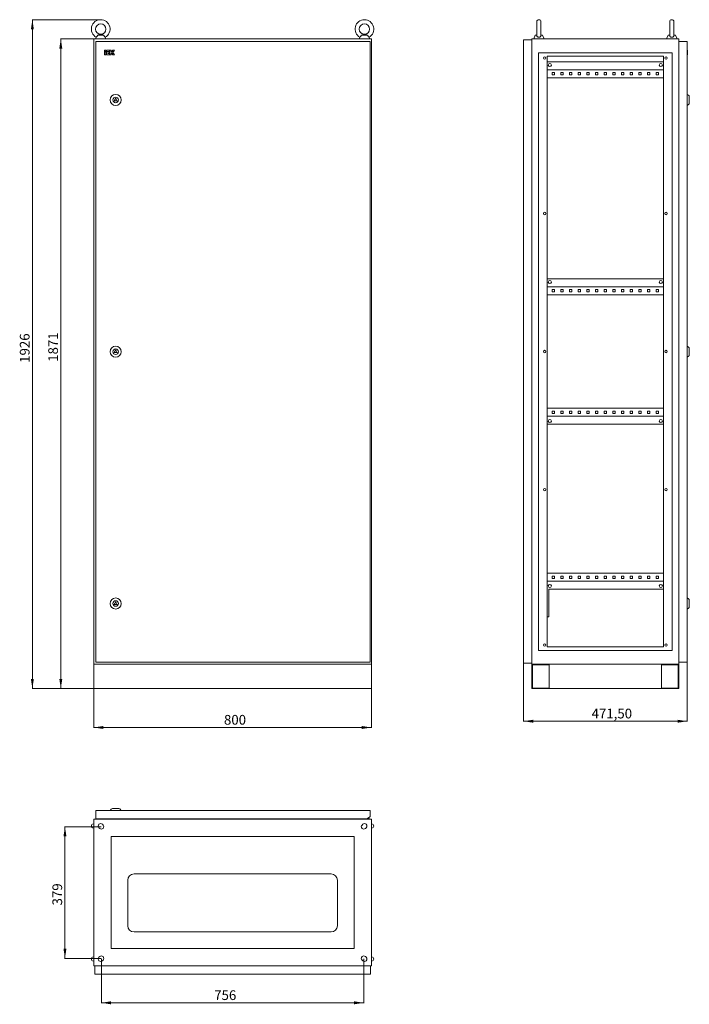
# Model space of a CAD drawing. Units: millimetres. Extents: x 1879 to 3808, y -283 to 2552.
import ezdxf

# ---------------------------------------------------------------- set-up
doc = ezdxf.new("R2010")
doc.units = ezdxf.units.MM
doc.styles.add('SLDTEXTSTYLE0', font='TXT', dxfattribs={"width": 0.7})
doc.dimstyles.new('SLDDIMSTYLE0', dxfattribs={"dimtxt": 28, "dimasz": 5, "dimexe": 0, "dimexo": 0.0625, "dimgap": 7, "dimtad": 1, "dimrnd": 1e-09, "dimzin": 12, "dimdsep": 46, "dimtxsty": 'SLDTEXTSTYLE0', "dimsah": 1, "dimcen": 0.09, "dimadec": 0, "dimazin": 3, "dimtfac": 1, "dimtofl": 0, "dimtmove": 0, "dimatfit": 3, "dimfxl": 0, "dimfrac": 2, "dimtolj": 1, "dimtzin": 12, "dimarcsym": 0})

# ---------------------------------------------------------------- blocks, each defined once
blk = doc.blocks.new('_D')
at = {"color": 7, "linetype": 'Continuous', "lineweight": 0}
for p, q in [((2092.2, 624.9), (2092.2, 512.9)), ((2892.2, 624.9), (2892.2, 512.9)), ((2092.2, 513.9), (2892.2, 513.9))]:
    blk.add_line(p, q, dxfattribs=at)
for points in [[(2092.2, 513.9), (2120.2, 509.6), (2120.2, 518.2)], [(2892.2, 513.9), (2864.2, 518.2), (2864.2, 509.6)]]:
    blk.add_solid(points, dxfattribs=at)
at = {"color": 7, "linetype": 'Continuous', "lineweight": 0, "insert": (2467.4, 550), "char_height": 28, "attachment_point": 1, "style": 'SLDTEXTSTYLE0'}
blk.add_mtext('800', dxfattribs=at)
blk = doc.blocks.new('_D_1')
at = {"color": 7, "linetype": 'Continuous', "lineweight": 0}
for p, q in [((2091.2, 2496.9), (1996.2, 2496.9)), ((1997.2, 625.9), (1997.2, 2496.9)), ((2091.2, 625.9), (1996.2, 625.9))]:
    blk.add_line(p, q, dxfattribs=at)
for points in [[(1997.2, 2496.9), (1992.9, 2468.9), (2001.5, 2468.9)], [(1997.2, 625.9), (2001.5, 653.9), (1992.9, 653.9)]]:
    blk.add_solid(points, dxfattribs=at)
at = {"color": 7, "linetype": 'Continuous', "lineweight": 0, "insert": (1961.1, 1566.8), "char_height": 28, "attachment_point": 1, "rotation": 90, "style": 'SLDTEXTSTYLE0'}
blk.add_mtext('1871', dxfattribs=at)
blk = doc.blocks.new('_D_2')
at = {"color": 7, "linetype": 'Continuous', "lineweight": 0}
for p, q in [((2111.2, 2551.9), (1914.3, 2551.9)), ((1915.3, 625.9), (1915.3, 2551.9)), ((2091.2, 625.9), (1914.3, 625.9))]:
    blk.add_line(p, q, dxfattribs=at)
for points in [[(1915.3, 2551.9), (1911, 2523.9), (1919.6, 2523.9)], [(1915.3, 625.9), (1919.6, 653.9), (1911, 653.9)]]:
    blk.add_solid(points, dxfattribs=at)
at = {"color": 7, "linetype": 'Continuous', "lineweight": 0, "insert": (1879.2, 1563.8), "char_height": 28, "attachment_point": 1, "rotation": 90, "style": 'SLDTEXTSTYLE0'}
blk.add_mtext('1926', dxfattribs=at)
blk = doc.blocks.new('_D_3')
at = {"color": 7, "linetype": 'Continuous', "lineweight": 0}
for p, q in [((2114.2, -151.8), (2114.2, -279.8)), ((2870.2, -151.8), (2870.2, -279.8)), ((2114.2, -278.8), (2870.2, -278.8))]:
    blk.add_line(p, q, dxfattribs=at)
for points in [[(2114.2, -278.8), (2142.2, -283.2), (2142.2, -274.5)], [(2870.2, -278.8), (2842.2, -274.5), (2842.2, -283.2)]]:
    blk.add_solid(points, dxfattribs=at)
at = {"color": 7, "linetype": 'Continuous', "lineweight": 0, "insert": (2439.3, -242.8), "char_height": 28, "attachment_point": 1, "style": 'SLDTEXTSTYLE0'}
blk.add_mtext('756', dxfattribs=at)
blk = doc.blocks.new('_D_4')
at = {"color": 7, "linetype": 'Continuous', "lineweight": 0}
for p, q in [((2113.2, 228.2), (2008.2, 228.2)), ((2009.2, -150.8), (2009.2, 228.2)), ((2113.2, -150.8), (2008.2, -150.8))]:
    blk.add_line(p, q, dxfattribs=at)
for points in [[(2009.2, 228.2), (2004.9, 200.2), (2013.5, 200.2)], [(2009.2, -150.8), (2013.5, -122.8), (2004.9, -122.8)]]:
    blk.add_solid(points, dxfattribs=at)
at = {"color": 7, "linetype": 'Continuous', "lineweight": 0, "insert": (1973.1, 1.5), "char_height": 28, "attachment_point": 1, "rotation": 90, "style": 'SLDTEXTSTYLE0'}
blk.add_mtext('379', dxfattribs=at)
blk = doc.blocks.new('_D_5')
at = {"color": 7, "linetype": 'Continuous', "lineweight": 0}
for p, q in [((3330.9, 697.9), (3330.9, 530.9)), ((3802.4, 701.4), (3802.4, 530.9)), ((3330.9, 531.9), (3802.4, 531.9))]:
    blk.add_line(p, q, dxfattribs=at)
for points in [[(3330.9, 531.9), (3358.9, 527.6), (3358.9, 536.2)], [(3802.4, 531.9), (3774.4, 536.2), (3774.4, 527.6)]]:
    blk.add_solid(points, dxfattribs=at)
at = {"color": 7, "linetype": 'Continuous', "lineweight": 0, "insert": (3526.8, 568), "char_height": 28, "attachment_point": 1, "style": 'SLDTEXTSTYLE0'}
blk.add_mtext('471,50', dxfattribs=at)

msp = doc.modelspace()

# ---------------------------------------------------------------- linework, layer by layer
at = {"color": 7, "linetype": 'Continuous', "lineweight": 15}
for p, q in [((3368.933, 2545.86), (3368.933, 2506.093)), ((3380.933, 2506.088), (3380.933, 2545.86)), ((3751.933, 2545.86), (3751.933, 2506.093)), ((3763.933, 2506.088), (3763.933, 2545.86)), ((2092.208, 695.86), (2092.208, 2496.86)), ((2092.208, 2496.86), (2892.208, 2496.86)), ((2099.057, 2501.28), (2097.208, 2496.86)), ((2121.25, 2506.86), (2103.167, 2506.86)), ((2127.208, 2496.86), (2125.36, 2501.28)), ((2859.057, 2501.28), (2857.208, 2496.86)), ((2881.25, 2506.86), (2863.167, 2506.86)), ((2887.208, 2496.86), (2885.36, 2501.28)), ((2892.208, 695.86), (2892.208, 2496.86)), ((3354.933, 2496.86), (3777.933, 2496.86)), ((3354.933, 2496.86), (3354.933, 695.86)), ((3364.115, 2506.86), (3359.933, 2496.86)), ((3368.933, 2508.196), (3364.115, 2506.86)), ((3368.995, 2506.86), (3364.115, 2506.86)), ((3385.751, 2506.86), (3380.872, 2506.86)), ((3385.751, 2506.86), (3380.933, 2508.196)), ((3389.933, 2496.86), (3385.751, 2506.86)), ((3747.115, 2506.86), (3742.933, 2496.86)), ((3751.933, 2508.196), (3747.115, 2506.86)), ((3751.995, 2506.86), (3747.115, 2506.86)), ((3768.751, 2506.86), (3763.872, 2506.86)), ((3768.751, 2506.86), (3763.933, 2508.196)), ((3772.933, 2496.86), (3768.751, 2506.86)), ((3777.933, 695.86), (3777.933, 2496.86)), ((2888.908, 2489.36), (2098.408, 2489.36)), ((2098.408, 2489.36), (2098.408, 702.36)), ((2888.908, 702.36), (2888.908, 2489.36)), ((3330.933, 698.86), (3330.933, 2493.86)), ((3330.933, 2493.86), (3354.933, 2493.86)), ((3777.933, 2471.06), (3778.433, 2471.06)), ((3778.433, 2489.36), (3778.433, 702.36)), ((3778.433, 2489.36), (3802.433, 2489.36)), ((3802.433, 2489.36), (3802.433, 702.36)), ((2127.258, 2464.36), (2123.408, 2464.36)), ((2123.408, 2464.36), (2123.408, 2460.51)), ((2123.408, 2460.51), (2127.258, 2460.51)), ((2127.258, 2459.227), (2123.408, 2459.227)), ((2123.408, 2459.227), (2123.408, 2450.243)), ((2123.408, 2450.243), (2127.258, 2450.243)), ((2127.258, 2460.51), (2127.258, 2464.36)), ((2127.258, 2450.243), (2127.258, 2459.227)), ((2137.397, 2464.36), (2128.542, 2464.36)), ((2128.542, 2464.36), (2128.542, 2460.51)), ((2128.542, 2460.51), (2137.397, 2460.51)), ((2128.542, 2459.227), (2128.542, 2450.243)), ((2137.397, 2459.227), (2128.542, 2459.227)), ((2128.542, 2450.243), (2137.397, 2450.243)), ((2132.392, 2455.377), (2137.397, 2455.377)), ((2132.392, 2454.093), (2132.392, 2455.377)), ((2137.397, 2454.093), (2132.392, 2454.093)), ((2137.397, 2460.51), (2137.397, 2464.36)), ((2137.397, 2455.377), (2137.397, 2459.227)), ((2137.397, 2450.243), (2137.397, 2454.093)), ((2142.53, 2464.36), (2138.68, 2464.36)), ((2138.68, 2464.36), (2138.68, 2450.243)), ((2138.68, 2450.243), (2142.53, 2450.243)), ((2142.53, 2459.227), (2142.53, 2464.36)), ((2143.813, 2459.227), (2142.53, 2459.227)), ((2142.53, 2450.243), (2142.53, 2455.377)), ((2142.53, 2455.377), (2143.813, 2455.377)), ((2147.53, 2464.36), (2143.813, 2459.227)), ((2143.813, 2455.377), (2147.53, 2450.243)), ((2147.173, 2457.302), (2152.283, 2464.36)), ((2152.283, 2450.243), (2147.173, 2457.302)), ((2152.283, 2464.36), (2147.53, 2464.36)), ((2147.53, 2450.243), (2152.283, 2450.243)), ((3373.933, 2456.86), (3373.933, 735.86)), ((3758.933, 2456.86), (3373.933, 2456.86)), ((3398.933, 2446.86), (3733.933, 2446.86)), ((3398.933, 745.86), (3398.933, 2446.86)), ((3733.933, 2446.86), (3733.933, 745.86)), ((3758.933, 735.86), (3758.933, 2456.86)), ((3802.933, 2464.36), (3802.433, 2464.36)), ((3802.433, 2460.51), (3802.933, 2460.51)), ((3802.933, 2459.227), (3802.433, 2459.227)), ((3802.933, 2450.243), (3802.433, 2450.243)), ((3802.933, 2464.36), (3802.933, 2460.51)), ((3802.933, 2460.51), (3802.933, 2459.227)), ((3802.933, 2459.227), (3802.933, 2450.243)), ((3398.933, 2430.36), (3733.933, 2430.36)), ((3733.933, 2407.36), (3398.933, 2407.36)), ((3733.933, 2384.36), (3398.933, 2384.36)), ((3419.933, 2399.86), (3412.933, 2399.86)), ((3412.933, 2399.86), (3412.933, 2392.86)), ((3412.933, 2392.86), (3419.933, 2392.86)), ((3419.933, 2392.86), (3419.933, 2399.86)), ((3444.933, 2399.86), (3437.933, 2399.86)), ((3437.933, 2399.86), (3437.933, 2392.86)), ((3437.933, 2392.86), (3444.933, 2392.86)), ((3444.933, 2392.86), (3444.933, 2399.86)), ((3469.933, 2399.86), (3462.933, 2399.86)), ((3462.933, 2399.86), (3462.933, 2392.86)), ((3462.933, 2392.86), (3469.933, 2392.86)), ((3469.933, 2392.86), (3469.933, 2399.86)), ((3494.933, 2399.86), (3487.933, 2399.86)), ((3487.933, 2399.86), (3487.933, 2392.86)), ((3487.933, 2392.86), (3494.933, 2392.86)), ((3494.933, 2392.86), (3494.933, 2399.86)), ((3519.933, 2399.86), (3512.933, 2399.86)), ((3512.933, 2399.86), (3512.933, 2392.86)), ((3512.933, 2392.86), (3519.933, 2392.86)), ((3519.933, 2392.86), (3519.933, 2399.86)), ((3544.933, 2399.86), (3537.933, 2399.86)), ((3537.933, 2399.86), (3537.933, 2392.86)), ((3537.933, 2392.86), (3544.933, 2392.86)), ((3544.933, 2392.86), (3544.933, 2399.86)), ((3569.933, 2399.86), (3562.933, 2399.86)), ((3562.933, 2399.86), (3562.933, 2392.86)), ((3562.933, 2392.86), (3569.933, 2392.86)), ((3569.933, 2392.86), (3569.933, 2399.86)), ((3594.933, 2399.86), (3587.933, 2399.86)), ((3587.933, 2399.86), (3587.933, 2392.86)), ((3587.933, 2392.86), (3594.933, 2392.86)), ((3594.933, 2392.86), (3594.933, 2399.86)), ((3619.933, 2399.86), (3612.933, 2399.86)), ((3612.933, 2399.86), (3612.933, 2392.86)), ((3612.933, 2392.86), (3619.933, 2392.86)), ((3619.933, 2392.86), (3619.933, 2399.86)), ((3644.933, 2399.86), (3637.933, 2399.86)), ((3637.933, 2399.86), (3637.933, 2392.86)), ((3637.933, 2392.86), (3644.933, 2392.86)), ((3644.933, 2392.86), (3644.933, 2399.86)), ((3669.933, 2399.86), (3662.933, 2399.86)), ((3662.933, 2399.86), (3662.933, 2392.86)), ((3662.933, 2392.86), (3669.933, 2392.86)), ((3669.933, 2392.86), (3669.933, 2399.86)), ((3694.933, 2399.86), (3687.933, 2399.86)), ((3687.933, 2399.86), (3687.933, 2392.86)), ((3687.933, 2392.86), (3694.933, 2392.86)), ((3694.933, 2392.86), (3694.933, 2399.86)), ((3719.933, 2399.86), (3712.933, 2399.86)), ((3712.933, 2399.86), (3712.933, 2392.86)), ((3712.933, 2392.86), (3719.933, 2392.86)), ((3719.933, 2392.86), (3719.933, 2399.86)), ((2151.078, 2318.36), (2155.408, 2325.86)), ((2155.408, 2325.86), (2159.739, 2318.36)), ((3778.433, 2324.354), (3777.933, 2325.369)), ((3806.301, 2334.152), (3802.433, 2336.86)), ((2159.739, 2318.36), (2151.078, 2318.36)), ((3777.933, 2322.921), (3778.433, 2323.176)), ((3778.433, 2321.145), (3777.933, 2321.145)), ((3777.933, 2320.575), (3778.433, 2320.575)), ((3778.433, 2318.545), (3777.933, 2318.799)), ((3777.933, 2316.351), (3778.433, 2317.366)), ((3802.433, 2304.86), (3806.301, 2307.568)), ((3398.933, 1805.36), (3733.933, 1805.36)), ((3733.933, 1782.36), (3398.933, 1782.36)), ((3733.933, 1759.36), (3398.933, 1759.36)), ((3419.933, 1774.86), (3412.933, 1774.86)), ((3412.933, 1774.86), (3412.933, 1767.86)), ((3412.933, 1767.86), (3419.933, 1767.86)), ((3419.933, 1767.86), (3419.933, 1774.86)), ((3444.933, 1774.86), (3437.933, 1774.86)), ((3437.933, 1774.86), (3437.933, 1767.86)), ((3437.933, 1767.86), (3444.933, 1767.86)), ((3444.933, 1767.86), (3444.933, 1774.86)), ((3469.933, 1774.86), (3462.933, 1774.86)), ((3462.933, 1774.86), (3462.933, 1767.86)), ((3462.933, 1767.86), (3469.933, 1767.86)), ((3469.933, 1767.86), (3469.933, 1774.86)), ((3494.933, 1774.86), (3487.933, 1774.86)), ((3487.933, 1774.86), (3487.933, 1767.86)), ((3487.933, 1767.86), (3494.933, 1767.86)), ((3494.933, 1767.86), (3494.933, 1774.86)), ((3519.933, 1774.86), (3512.933, 1774.86)), ((3512.933, 1774.86), (3512.933, 1767.86)), ((3512.933, 1767.86), (3519.933, 1767.86)), ((3519.933, 1767.86), (3519.933, 1774.86)), ((3544.933, 1774.86), (3537.933, 1774.86)), ((3537.933, 1774.86), (3537.933, 1767.86)), ((3537.933, 1767.86), (3544.933, 1767.86)), ((3544.933, 1767.86), (3544.933, 1774.86)), ((3569.933, 1774.86), (3562.933, 1774.86)), ((3562.933, 1774.86), (3562.933, 1767.86)), ((3562.933, 1767.86), (3569.933, 1767.86)), ((3569.933, 1767.86), (3569.933, 1774.86)), ((3594.933, 1774.86), (3587.933, 1774.86)), ((3587.933, 1774.86), (3587.933, 1767.86)), ((3587.933, 1767.86), (3594.933, 1767.86)), ((3594.933, 1767.86), (3594.933, 1774.86)), ((3619.933, 1774.86), (3612.933, 1774.86)), ((3612.933, 1774.86), (3612.933, 1767.86)), ((3612.933, 1767.86), (3619.933, 1767.86)), ((3619.933, 1767.86), (3619.933, 1774.86)), ((3644.933, 1774.86), (3637.933, 1774.86)), ((3637.933, 1774.86), (3637.933, 1767.86)), ((3637.933, 1767.86), (3644.933, 1767.86)), ((3644.933, 1767.86), (3644.933, 1774.86)), ((3669.933, 1774.86), (3662.933, 1774.86)), ((3662.933, 1774.86), (3662.933, 1767.86)), ((3662.933, 1767.86), (3669.933, 1767.86)), ((3669.933, 1767.86), (3669.933, 1774.86)), ((3694.933, 1774.86), (3687.933, 1774.86)), ((3687.933, 1774.86), (3687.933, 1767.86)), ((3687.933, 1767.86), (3694.933, 1767.86)), ((3694.933, 1767.86), (3694.933, 1774.86)), ((3719.933, 1774.86), (3712.933, 1774.86)), ((3712.933, 1774.86), (3712.933, 1767.86)), ((3712.933, 1767.86), (3719.933, 1767.86)), ((3719.933, 1767.86), (3719.933, 1774.86)), ((2151.078, 1593.36), (2155.408, 1600.86)), ((2159.739, 1593.36), (2151.078, 1593.36)), ((2155.408, 1600.86), (2159.739, 1593.36)), ((3778.433, 1599.354), (3777.933, 1600.369)), ((3777.933, 1597.921), (3778.433, 1598.176)), ((3778.433, 1596.145), (3777.933, 1596.145)), ((3777.933, 1595.575), (3778.433, 1595.575)), ((3778.433, 1593.545), (3777.933, 1593.799)), ((3777.933, 1591.351), (3778.433, 1592.366)), ((3806.301, 1609.152), (3802.433, 1611.86)), ((3802.433, 1579.86), (3806.301, 1582.568)), ((3733.933, 1433.36), (3398.933, 1433.36)), ((3419.933, 1424.86), (3412.933, 1424.86)), ((3412.933, 1424.86), (3412.933, 1417.86)), ((3412.933, 1417.86), (3419.933, 1417.86)), ((3419.933, 1417.86), (3419.933, 1424.86)), ((3444.933, 1424.86), (3437.933, 1424.86)), ((3437.933, 1424.86), (3437.933, 1417.86)), ((3437.933, 1417.86), (3444.933, 1417.86)), ((3444.933, 1417.86), (3444.933, 1424.86)), ((3469.933, 1424.86), (3462.933, 1424.86)), ((3462.933, 1424.86), (3462.933, 1417.86)), ((3462.933, 1417.86), (3469.933, 1417.86)), ((3469.933, 1417.86), (3469.933, 1424.86)), ((3494.933, 1424.86), (3487.933, 1424.86)), ((3487.933, 1424.86), (3487.933, 1417.86)), ((3487.933, 1417.86), (3494.933, 1417.86)), ((3494.933, 1417.86), (3494.933, 1424.86)), ((3519.933, 1424.86), (3512.933, 1424.86)), ((3512.933, 1424.86), (3512.933, 1417.86)), ((3512.933, 1417.86), (3519.933, 1417.86)), ((3519.933, 1417.86), (3519.933, 1424.86)), ((3544.933, 1424.86), (3537.933, 1424.86)), ((3537.933, 1424.86), (3537.933, 1417.86)), ((3537.933, 1417.86), (3544.933, 1417.86)), ((3544.933, 1417.86), (3544.933, 1424.86)), ((3569.933, 1424.86), (3562.933, 1424.86)), ((3562.933, 1424.86), (3562.933, 1417.86)), ((3562.933, 1417.86), (3569.933, 1417.86)), ((3569.933, 1417.86), (3569.933, 1424.86)), ((3594.933, 1424.86), (3587.933, 1424.86)), ((3587.933, 1424.86), (3587.933, 1417.86)), ((3587.933, 1417.86), (3594.933, 1417.86)), ((3594.933, 1417.86), (3594.933, 1424.86)), ((3619.933, 1424.86), (3612.933, 1424.86)), ((3612.933, 1424.86), (3612.933, 1417.86)), ((3612.933, 1417.86), (3619.933, 1417.86)), ((3619.933, 1417.86), (3619.933, 1424.86)), ((3644.933, 1424.86), (3637.933, 1424.86)), ((3637.933, 1424.86), (3637.933, 1417.86)), ((3637.933, 1417.86), (3644.933, 1417.86)), ((3644.933, 1417.86), (3644.933, 1424.86)), ((3669.933, 1424.86), (3662.933, 1424.86)), ((3662.933, 1424.86), (3662.933, 1417.86)), ((3662.933, 1417.86), (3669.933, 1417.86)), ((3669.933, 1417.86), (3669.933, 1424.86)), ((3694.933, 1424.86), (3687.933, 1424.86)), ((3687.933, 1424.86), (3687.933, 1417.86)), ((3687.933, 1417.86), (3694.933, 1417.86)), ((3694.933, 1417.86), (3694.933, 1424.86)), ((3719.933, 1424.86), (3712.933, 1424.86)), ((3712.933, 1424.86), (3712.933, 1417.86)), ((3712.933, 1417.86), (3719.933, 1417.86)), ((3719.933, 1417.86), (3719.933, 1424.86)), ((3398.933, 1410.36), (3733.933, 1410.36)), ((3733.933, 1387.36), (3398.933, 1387.36)), ((3733.933, 958.36), (3398.933, 958.36)), ((3412.933, 949.86), (3419.933, 949.86)), ((3412.933, 942.86), (3412.933, 949.86)), ((3419.933, 942.86), (3412.933, 942.86)), ((3419.933, 949.86), (3419.933, 942.86)), ((3437.933, 949.86), (3444.933, 949.86)), ((3437.933, 942.86), (3437.933, 949.86)), ((3444.933, 942.86), (3437.933, 942.86)), ((3444.933, 949.86), (3444.933, 942.86)), ((3462.933, 949.86), (3469.933, 949.86)), ((3462.933, 942.86), (3462.933, 949.86)), ((3469.933, 942.86), (3462.933, 942.86)), ((3469.933, 949.86), (3469.933, 942.86)), ((3487.933, 949.86), (3494.933, 949.86)), ((3487.933, 942.86), (3487.933, 949.86)), ((3494.933, 942.86), (3487.933, 942.86)), ((3494.933, 949.86), (3494.933, 942.86)), ((3512.933, 949.86), (3519.933, 949.86)), ((3512.933, 942.86), (3512.933, 949.86)), ((3519.933, 942.86), (3512.933, 942.86)), ((3519.933, 949.86), (3519.933, 942.86)), ((3537.933, 949.86), (3544.933, 949.86)), ((3537.933, 942.86), (3537.933, 949.86)), ((3544.933, 942.86), (3537.933, 942.86)), ((3544.933, 949.86), (3544.933, 942.86)), ((3562.933, 949.86), (3569.933, 949.86)), ((3562.933, 942.86), (3562.933, 949.86)), ((3569.933, 942.86), (3562.933, 942.86)), ((3569.933, 949.86), (3569.933, 942.86)), ((3587.933, 949.86), (3594.933, 949.86)), ((3587.933, 942.86), (3587.933, 949.86)), ((3594.933, 942.86), (3587.933, 942.86)), ((3594.933, 949.86), (3594.933, 942.86)), ((3612.933, 949.86), (3619.933, 949.86)), ((3612.933, 942.86), (3612.933, 949.86)), ((3619.933, 942.86), (3612.933, 942.86)), ((3619.933, 949.86), (3619.933, 942.86)), ((3637.933, 949.86), (3644.933, 949.86)), ((3637.933, 942.86), (3637.933, 949.86)), ((3644.933, 942.86), (3637.933, 942.86)), ((3644.933, 949.86), (3644.933, 942.86)), ((3662.933, 949.86), (3669.933, 949.86)), ((3662.933, 942.86), (3662.933, 949.86)), ((3669.933, 942.86), (3662.933, 942.86)), ((3669.933, 949.86), (3669.933, 942.86)), ((3687.933, 949.86), (3694.933, 949.86)), ((3687.933, 942.86), (3687.933, 949.86)), ((3694.933, 942.86), (3687.933, 942.86)), ((3694.933, 949.86), (3694.933, 942.86)), ((3712.933, 949.86), (3719.933, 949.86)), ((3712.933, 942.86), (3712.933, 949.86)), ((3719.933, 942.86), (3712.933, 942.86)), ((3719.933, 949.86), (3719.933, 942.86)), ((3398.933, 935.36), (3733.933, 935.36)), ((3733.933, 912.36), (3403.933, 912.36)), ((3403.933, 912.36), (3403.933, 832.36)), ((3806.301, 884.152), (3802.433, 886.86)), ((2151.078, 868.36), (2155.408, 875.86)), ((2159.739, 868.36), (2151.078, 868.36)), ((2155.408, 875.86), (2159.739, 868.36)), ((3778.433, 874.354), (3777.933, 875.369)), ((3777.933, 872.921), (3778.433, 873.176)), ((3778.433, 871.145), (3777.933, 871.145)), ((3777.933, 870.575), (3778.433, 870.575)), ((3778.433, 868.545), (3777.933, 868.799)), ((3777.933, 866.351), (3778.433, 867.366)), ((3802.433, 854.86), (3806.301, 857.568)), ((3403.933, 832.36), (3398.933, 832.36)), ((3733.933, 745.86), (3398.933, 745.86)), ((3373.933, 735.86), (3758.933, 735.86)), ((3777.933, 721.66), (3778.433, 721.66)), ((2092.208, 625.86), (2092.208, 695.86)), ((2092.208, 695.86), (2892.208, 695.86)), ((2098.408, 702.36), (2888.908, 702.36)), ((2892.208, 695.86), (2892.208, 625.86)), ((3330.933, 698.86), (3354.933, 698.86)), ((3354.933, 695.86), (3354.933, 625.86)), ((3354.933, 695.86), (3777.933, 695.86)), ((3356.333, 627.26), (3356.333, 694.46)), ((3356.333, 694.46), (3404.933, 694.46)), ((3404.933, 694.46), (3404.933, 627.26)), ((3727.933, 627.26), (3727.933, 694.46)), ((3727.933, 694.46), (3776.533, 694.46)), ((3776.533, 694.46), (3776.533, 627.26)), ((3777.933, 625.86), (3777.933, 695.86)), ((3802.433, 702.36), (3778.433, 702.36)), ((2892.208, 625.86), (2092.208, 625.86)), ((3354.933, 625.86), (3777.933, 625.86)), ((3404.933, 627.26), (3356.333, 627.26)), ((3776.533, 627.26), (3727.933, 627.26)), ((2098.408, 274.653), (2888.908, 274.653)), ((2098.408, 274.653), (2098.408, 250.653)), ((2123.408, 275.153), (2123.408, 274.653)), ((2123.408, 275.153), (2127.258, 275.153)), ((2127.258, 275.153), (2127.258, 274.653)), ((2128.542, 275.153), (2128.542, 274.653)), ((2128.542, 275.153), (2137.397, 275.153)), ((2137.397, 274.653), (2137.397, 275.153)), ((2138.68, 275.153), (2139.758, 275.153)), ((2138.68, 275.153), (2138.68, 274.653)), ((2142.117, 278.521), (2139.408, 274.653)), ((2171.408, 274.653), (2168.7, 278.521)), ((2880.908, 252.153), (2887.408, 256.653)), ((2887.408, 256.653), (2888.908, 256.653)), ((2888.908, 274.653), (2888.908, 256.653)), ((2092.208, 236.153), (2091.208, 236.153)), ((2892.208, 250.153), (2092.208, 250.153)), ((2092.208, -172.847), (2092.208, 250.153)), ((2098.408, 250.653), (2880.908, 250.653)), ((2110.408, 250.153), (2110.408, 250.653)), ((2110.53, 250.153), (2110.467, 250.653)), ((2117.158, 235.103), (2119.158, 233.103)), ((2119.208, 250.153), (2119.208, 250.653)), ((2865.208, 250.153), (2865.208, 250.653)), ((2865.259, 233.103), (2867.259, 235.103)), ((2868.408, 250.653), (2868.408, 250.153)), ((2880.908, 250.653), (2880.908, 252.153)), ((2880.908, 252.153), (2885.408, 252.153)), ((2885.408, 250.153), (2885.408, 252.153)), ((2892.208, 250.153), (2892.208, -172.847)), ((2893.208, 236.153), (2892.208, 236.153)), ((2091.208, 224.153), (2092.208, 224.153)), ((2109.259, 223.203), (2107.259, 225.203)), ((2142.208, -122.847), (2142.208, 200.153)), ((2142.208, 200.153), (2842.208, 200.153)), ((2842.208, 200.153), (2842.208, -122.847)), ((2877.158, 225.203), (2875.158, 223.203)), ((2892.208, 224.153), (2893.208, 224.153)), ((2776.208, 92.153), (2208.208, 92.153)), ((2190.208, 74.153), (2190.208, -56.847)), ((2794.208, -56.847), (2794.208, 74.153)), ((2208.208, -74.847), (2776.208, -74.847)), ((2842.208, -122.847), (2142.208, -122.847)), ((2092.208, -146.847), (2091.208, -146.847)), ((2091.208, -158.847), (2092.208, -158.847)), ((2107.259, -147.897), (2109.259, -145.897)), ((2119.158, -155.797), (2117.158, -157.797)), ((2867.259, -157.797), (2865.259, -155.797)), ((2875.158, -145.897), (2877.158, -147.897)), ((2893.208, -146.847), (2892.208, -146.847)), ((2892.208, -158.847), (2893.208, -158.847)), ((2092.208, -172.847), (2892.208, -172.847)), ((2094.908, -196.847), (2094.908, -172.847)), ((2889.908, -196.847), (2094.908, -196.847)), ((2889.908, -196.847), (2889.908, -172.847))]:
    msp.add_line(p, q, dxfattribs=at)
for centre, radius in [((2112.208, 2524.86), 15), ((2872.208, 2524.86), 15), ((3391.433, 2441.36), 3.5), ((3741.433, 2441.36), 3.5), ((3406.433, 2421.36), 4.5), ((3726.433, 2421.36), 4.5), ((2155.408, 2320.86), 16), ((2155.408, 2320.86), 8), ((3391.433, 1993.86), 3.5), ((3741.433, 1993.86), 3.5), ((3406.433, 1796.36), 4.5), ((3726.433, 1796.36), 4.5), ((2155.408, 1595.86), 16), ((2155.408, 1595.86), 8), ((3391.433, 1596.36), 3.5), ((3741.433, 1596.36), 3.5), ((3406.433, 1396.36), 4.5), ((3726.433, 1396.36), 4.5), ((3391.433, 1198.86), 3.5), ((3741.433, 1198.86), 3.5), ((3406.433, 921.36), 4.5), ((3726.433, 921.36), 4.5), ((2155.408, 870.86), 16), ((2155.408, 870.86), 8), ((3391.433, 751.36), 3.5), ((3741.433, 751.36), 3.5)]:
    msp.add_circle(centre, radius, dxfattribs=at)
for centre, radius, start, end in [((2112.208, 2524.86), 27, 299.142711, 240.849187), ((2872.208, 2524.86), 27, 299.142711, 240.849187), ((3374.933, 2545.86), 6, 0, 180), ((3757.933, 2545.86), 6, 0, 180), ((3803.433, 2330.056), 5, 0, 55), ((3803.433, 2311.664), 5, 305, 0), ((3803.433, 1605.056), 5, 0, 55), ((3803.433, 1586.664), 5, 305, 0), ((3803.433, 880.056), 5, 0, 55), ((3803.433, 861.664), 5, 305, 0), ((2146.212, 275.653), 5, 90, 145), ((2164.604, 275.653), 5, 35, 90), ((2091.208, 230.153), 6, 90, 270), ((2112.208, 230.153), 7, 45, 225), ((2114.208, 228.153), 7, 225, 45), ((2870.208, 228.153), 7, 135, 315), ((2872.208, 230.153), 7, 315, 135), ((2893.208, 230.153), 6, 270, 90), ((2208.208, 74.153), 18, 90, 180), ((2776.208, 74.153), 18, 0, 90), ((2208.208, -56.847), 18, 180, 270), ((2776.208, -56.847), 18, 270, 0), ((2091.208, -152.847), 6, 90, 270), ((2112.208, -152.847), 7, 135, 315), ((2114.208, -150.847), 7, 315, 135), ((2870.208, -150.847), 7, 45, 225), ((2872.208, -152.847), 7, 225, 45), ((2893.208, -152.847), 6, 270, 90)]:
    msp.add_arc(centre, radius, start, end, dxfattribs=at)
for points, knots in [([(2099.057, 2501.28), (2099.105, 2501.325), (2099.201, 2501.415), (2099.925, 2502.128), (2100.941, 2503.235), (2102.094, 2504.734), (2102.831, 2506.044), (2103.125, 2506.758), (2103.167, 2506.86)], [0, 0, 0, 0, 0.18964408, 0.37911177, 0.57329693, 0.77369383, 0.9677652, 1, 1, 1, 1]), ([(2103.167, 2506.86), (2104.062, 2507.086), (2105.854, 2507.537), (2108.277, 2508.184), (2110.115, 2508.678), (2111.379, 2508.954), (2112.257, 2509.026), (2113.282, 2508.919), (2114.469, 2508.645), (2116.249, 2508.149), (2118.498, 2507.556), (2120.334, 2507.092), (2121.25, 2506.86)], [0, 0, 0, 0, 0.14295154, 0.2862127, 0.40634543, 0.46425378, 0.50231595, 0.54050902, 0.6234101, 0.70664483, 0.85349218, 1, 1, 1, 1]), ([(2121.25, 2506.86), (2121.51, 2506.298), (2122.03, 2505.176), (2123.096, 2503.704), (2124.149, 2502.483), (2124.999, 2501.624), (2125.334, 2501.304), (2125.355, 2501.284), (2125.36, 2501.28)], [0, 0, 0, 0, 0.17835627, 0.3562963, 0.54428287, 0.74405281, 0.94150862, 1, 1, 1, 1]), ([(2859.057, 2501.28), (2859.105, 2501.325), (2859.201, 2501.415), (2859.925, 2502.128), (2860.941, 2503.235), (2862.094, 2504.734), (2862.831, 2506.044), (2863.125, 2506.758), (2863.167, 2506.86)], [0, 0, 0, 0, 0.18964384, 0.37911263, 0.57329647, 0.77369507, 0.96776519, 1, 1, 1, 1]), ([(2863.167, 2506.86), (2864.062, 2507.086), (2865.854, 2507.537), (2868.277, 2508.184), (2870.114, 2508.678), (2871.379, 2508.954), (2872.257, 2509.026), (2873.282, 2508.919), (2874.469, 2508.645), (2876.249, 2508.149), (2878.498, 2507.556), (2880.334, 2507.092), (2881.25, 2506.86)], [0, 0, 0, 0, 0.14295152, 0.28621267, 0.40634539, 0.46425373, 0.5023159, 0.54051046, 0.62341014, 0.70664487, 0.8534922, 1, 1, 1, 1]), ([(2881.25, 2506.86), (2881.51, 2506.298), (2882.03, 2505.176), (2883.096, 2503.704), (2884.149, 2502.483), (2884.999, 2501.624), (2885.334, 2501.304), (2885.355, 2501.284), (2885.36, 2501.28)], [0, 0, 0, 0, 0.17835608, 0.35629593, 0.54428382, 0.74405355, 0.94150858, 1, 1, 1, 1]), ([(3369.002, 2506.239), (3368.987, 2505.891), (3368.948, 2504.986), (3369.528, 2503.706), (3370.652, 2502.483), (3372.312, 2501.621), (3373.852, 2501.312), (3375.383, 2501.256), (3376.898, 2501.436), (3378.654, 2502.122), (3380.013, 2503.239), (3380.846, 2504.622), (3380.868, 2505.718), (3380.877, 2506.195)], [0, 0, 0, 0, 0.05967382, 0.15533089, 0.25638959, 0.36378198, 0.46993003, 0.50137391, 0.60328872, 0.7051095, 0.80946547, 0.91715966, 1, 1, 1, 1]), ([(3752.002, 2506.239), (3751.987, 2505.891), (3751.948, 2504.986), (3752.528, 2503.706), (3753.652, 2502.483), (3755.312, 2501.621), (3756.852, 2501.312), (3758.383, 2501.256), (3759.898, 2501.436), (3761.654, 2502.122), (3763.013, 2503.239), (3763.846, 2504.622), (3763.868, 2505.718), (3763.877, 2506.195)], [0, 0, 0, 0, 0.05967382, 0.15533089, 0.25638959, 0.36378198, 0.46993004, 0.50137314, 0.60328871, 0.7051095, 0.80946547, 0.91715966, 1, 1, 1, 1]), ([(3808.433, 2320.86), (3808.433, 2322.017), (3808.433, 2323.796), (3808.433, 2325.937), (3808.433, 2327.411), (3808.433, 2328.598), (3808.433, 2329.744), (3808.433, 2329.933), (3808.433, 2330.056)], [0, 0, 0, 0, 0.23945539, 0.36835886, 0.50000071, 0.63164064, 0.760545, 1, 1, 1, 1]), ([(3808.433, 2311.664), (3808.433, 2311.787), (3808.433, 2311.976), (3808.433, 2313.123), (3808.433, 2314.309), (3808.433, 2315.783), (3808.433, 2317.924), (3808.433, 2319.703), (3808.433, 2320.86)], [0, 0, 0, 0, 0.239455, 0.36835936, 0.49999929, 0.63164114, 0.76054461, 1, 1, 1, 1]), ([(3808.433, 1595.86), (3808.433, 1597.017), (3808.433, 1598.796), (3808.433, 1600.937), (3808.433, 1602.411), (3808.433, 1603.597), (3808.433, 1604.744), (3808.433, 1604.933), (3808.433, 1605.056)], [0, 0, 0, 0, 0.23945925, 0.36836261, 0.50000113, 0.63164096, 0.7605452, 1, 1, 1, 1]), ([(3808.433, 1586.664), (3808.433, 1586.787), (3808.433, 1586.976), (3808.433, 1588.123), (3808.433, 1589.31), (3808.433, 1590.783), (3808.433, 1592.924), (3808.433, 1594.703), (3808.433, 1595.86)], [0, 0, 0, 0, 0.23945636, 0.36836103, 0.50000129, 0.63164024, 0.76054403, 1, 1, 1, 1]), ([(3808.433, 870.86), (3808.433, 872.017), (3808.433, 873.796), (3808.433, 875.937), (3808.433, 877.411), (3808.433, 878.597), (3808.433, 879.744), (3808.433, 879.933), (3808.433, 880.056)], [0, 0, 0, 0, 0.239457591, 0.368362069, 0.500000796, 0.631639522, 0.760544443, 1, 1, 1, 1]), ([(3808.433, 861.664), (3808.433, 861.787), (3808.433, 861.976), (3808.433, 863.123), (3808.433, 864.309), (3808.433, 865.783), (3808.433, 867.924), (3808.433, 869.703), (3808.433, 870.86)], [0, 0, 0, 0, 0.23945561, 0.36836056, 0.49999931, 0.63163887, 0.76054337, 1, 1, 1, 1]), ([(2164.604, 280.653), (2164.481, 280.653), (2164.292, 280.653), (2163.146, 280.653), (2161.959, 280.653), (2160.486, 280.653), (2158.345, 280.653), (2155.408, 280.653), (2152.472, 280.653), (2150.331, 280.653), (2148.858, 280.653), (2147.671, 280.653), (2146.524, 280.653), (2146.335, 280.653), (2146.212, 280.653)], [0, 0, 0, 0, 0.11972826, 0.18418001, 0.24999976, 0.31581991, 0.38027144, 0.50000021, 0.61972797, 0.68418041, 0.74999976, 0.81581951, 0.88027174, 1, 1, 1, 1])]:
    msp.add_open_spline(points, degree=3, knots=knots, dxfattribs=at)

# ---------------------------------------------------------------- dimensions: what is measured, and where the dimension line sits
at = {"color": 7, "linetype": 'Continuous', "lineweight": 0}
for base, p1, p2, picture, middle in [((1915.292, 2551.86), (2092.208, 625.86), (2112.208, 2551.86), '_D_2', (1915.292, 1596.635)), ((1997.208, 2496.86), (2092.208, 625.86), (2092.208, 2496.86), '_D_1', (1997.208, 1596.635)), ((2009.208, 228.153), (2114.208, -150.847), (2114.208, 228.153), '_D_4', (2009.208, 27.408))]:
    dim = msp.add_linear_dim(base=base, p1=p1, p2=p2, angle=90, dimstyle='SLDDIMSTYLE0', dxfattribs=at)
    dim.commit()
    dim.dimension.update_dxf_attribs({"geometry": picture, "text_midpoint": middle, "dimtype": 160})
for base, p1, p2, picture, middle in [((3802.433, 531.86), (3330.933, 698.86), (3802.433, 702.36), '_D_5', (3570.569, 531.86)), ((2892.208, 513.86), (2092.208, 625.86), (2892.208, 625.86), '_D', (2494.3, 513.86)), ((2870.208, -278.847), (2114.208, -150.847), (2870.208, -150.847), '_D_3', (2465.133, -278.847))]:
    dim = msp.add_linear_dim(base=base, p1=p1, p2=p2, dimstyle='SLDDIMSTYLE0', dxfattribs=at)
    dim.commit()
    dim.dimension.update_dxf_attribs({"geometry": picture, "text_midpoint": middle, "dimtype": 160})

doc.saveas('drawing.dxf')
